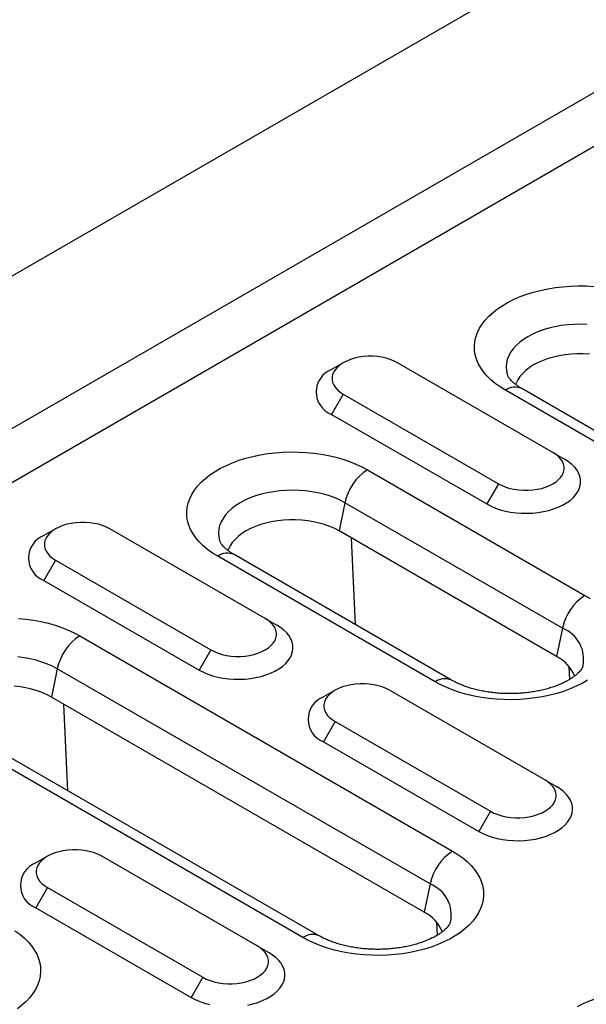
# Model space of a CAD drawing. Extents: x 275 to 6241, y 30 to 4403.
# Drawn here: x 2511 to 2550, y 3754 to 3821 of the extents above; entities that cross this region are included whole.
import ezdxf

# ---------------------------------------------------------------- set-up
doc = ezdxf.new("R2010")
doc.units = 0
doc.layers.add('DUENN-18', color=10, linetype='CONTINUOUS')

msp = doc.modelspace()

# ---------------------------------------------------------------- linework, layer by layer
at = {"layer": 'DUENN-18', "linetype": 'CONTINUOUS'}
for p, q in [((2859.653, 4005.038), (2332.505, 3700.722)), ((2341.521, 3695.518), (2868.669, 3999.834)), ((2341.521, 3691.843), (2871.851, 3997.997)), ((2533.15, 3797.57), (2532.355, 3797.111)), ((2547.469, 3791.447), (2536.863, 3797.571)), ((2533.15, 3795.427), (2532.355, 3794.05)), ((2533.15, 3795.427), (2543.757, 3789.304)), ((2569.679, 3781.001), (2544.223, 3795.696)), ((2570.804, 3781.112), (2545.348, 3795.808)), ((2532.355, 3794.05), (2542.962, 3787.927)), ((2547.469, 3791.447), (2548.265, 3790.988)), ((2534.806, 3790.26), (2549.655, 3781.688)), ((2543.757, 3789.304), (2542.962, 3787.927)), ((2533.269, 3788.011), (2532.875, 3786.083)), ((2548.118, 3779.439), (2533.269, 3788.011)), ((2513.507, 3786.23), (2512.711, 3785.771)), ((2527.826, 3780.108), (2517.219, 3786.231)), ((2547.724, 3777.511), (2532.875, 3786.083)), ((2533.99, 3779.685), (2533.714, 3785.598)), ((2540.554, 3775.895), (2525.704, 3784.468)), ((2513.507, 3784.088), (2512.712, 3782.71)), ((2513.507, 3784.088), (2524.114, 3777.964)), ((2539.429, 3775.784), (2524.579, 3784.356)), ((2512.712, 3782.71), (2523.318, 3776.587)), ((2527.826, 3780.108), (2528.621, 3779.648)), ((2548.118, 3779.439), (2547.724, 3777.511)), ((2515.163, 3778.92), (2540.618, 3764.225)), ((2524.114, 3777.964), (2523.318, 3776.587)), ((2513.626, 3776.671), (2513.231, 3774.743)), ((2539.082, 3761.976), (2513.626, 3776.671)), ((2548.614, 3775.946), (2548.573, 3776.829)), ((2532.599, 3775.209), (2531.803, 3774.749)), ((2546.918, 3769.086), (2536.311, 3775.209)), ((2538.687, 3760.048), (2513.231, 3774.743)), ((2514.346, 3768.345), (2514.071, 3774.258)), ((2531.517, 3758.432), (2506.061, 3773.128)), ((2532.599, 3773.066), (2531.803, 3771.688)), ((2532.599, 3773.066), (2543.205, 3766.943)), ((2530.392, 3758.321), (2504.936, 3773.016)), ((2531.803, 3771.688), (2542.41, 3765.565)), ((2546.918, 3769.086), (2547.713, 3768.627)), ((2543.205, 3766.943), (2542.41, 3765.565)), ((2512.955, 3763.869), (2512.16, 3763.41)), ((2527.274, 3757.746), (2516.668, 3763.869)), ((2512.955, 3761.726), (2512.16, 3760.348)), ((2512.955, 3761.726), (2523.562, 3755.603)), ((2539.082, 3761.976), (2538.687, 3760.048)), ((2512.16, 3760.348), (2522.767, 3754.225)), ((2539.577, 3758.483), (2539.536, 3759.366)), ((2527.274, 3757.746), (2528.07, 3757.287)), ((2523.562, 3755.603), (2522.767, 3754.225))]:
    msp.add_line(p, q, dxfattribs=at)
at = {"layer": 'DUENN-18', "linetype": 'CONTINUOUS', "flags": 128}
for points in [[(2544.223, 3795.696), (2543.863, 3795.92), (2543.533, 3796.157), (2543.233, 3796.409), (2542.966, 3796.672), (2542.734, 3796.945), (2542.536, 3797.228), (2542.375, 3797.519), (2542.25, 3797.815), (2542.164, 3798.116), (2542.116, 3798.419), (2542.106, 3798.724), (2542.135, 3799.029), (2542.202, 3799.331), (2542.308, 3799.63), (2542.451, 3799.924), (2542.63, 3800.21), (2542.846, 3800.489), (2543.096, 3800.757), (2543.379, 3801.015), (2543.694, 3801.259), (2544.039, 3801.49), (2544.413, 3801.706), (2544.813, 3801.905), (2545.237, 3802.087), (2545.682, 3802.251), (2546.148, 3802.395), (2546.63, 3802.519), (2547.127, 3802.623), (2547.635, 3802.705), (2548.153, 3802.766), (2548.677, 3802.805), (2549.204, 3802.822), (2549.732, 3802.816), (2550.258, 3802.788)], [(2549.777, 3800.195), (2549.336, 3800.206), (2548.895, 3800.195), (2548.458, 3800.162), (2548.027, 3800.107), (2547.606, 3800.03), (2547.199, 3799.933), (2546.807, 3799.815), (2546.435, 3799.678), (2546.085, 3799.523), (2545.76, 3799.351), (2545.461, 3799.163), (2545.193, 3798.961), (2544.956, 3798.746), (2544.752, 3798.52), (2544.583, 3798.285), (2544.45, 3798.042), (2544.355, 3797.793), (2544.297, 3797.541), (2544.278, 3797.286), (2544.297, 3797.032), (2544.355, 3796.779), (2544.369, 3796.736)], [(2536.863, 3797.571), (2536.625, 3797.692), (2536.365, 3797.796), (2536.084, 3797.881), (2535.788, 3797.946), (2535.48, 3797.99), (2535.165, 3798.012), (2534.848, 3798.012), (2534.533, 3797.99), (2534.226, 3797.946), (2533.929, 3797.881), (2533.649, 3797.796), (2533.388, 3797.692), (2533.15, 3797.571), (2532.94, 3797.434), (2532.76, 3797.283), (2532.613, 3797.121), (2532.5, 3796.95), (2532.425, 3796.772), (2532.386, 3796.59), (2532.386, 3796.407), (2532.425, 3796.226), (2532.5, 3796.048), (2532.613, 3795.877), (2532.76, 3795.715), (2532.94, 3795.564), (2533.15, 3795.427)], [(2549.958, 3798.159), (2549.544, 3798.181), (2549.128, 3798.181), (2548.714, 3798.159), (2548.306, 3798.115), (2547.906, 3798.049), (2547.518, 3797.962), (2547.146, 3797.855), (2546.793, 3797.729), (2546.461, 3797.585), (2546.154, 3797.423), (2545.874, 3797.246), (2545.624, 3797.054), (2545.405, 3796.85), (2545.22, 3796.635), (2545.069, 3796.412), (2544.956, 3796.181), (2544.92, 3796.085)], [(2524.579, 3784.356), (2524.22, 3784.58), (2523.889, 3784.818), (2523.59, 3785.069), (2523.323, 3785.332), (2523.09, 3785.606), (2522.892, 3785.888), (2522.731, 3786.179), (2522.607, 3786.475), (2522.52, 3786.776), (2522.472, 3787.079), (2522.463, 3787.384), (2522.492, 3787.689), (2522.559, 3787.991), (2522.664, 3788.29), (2522.807, 3788.584), (2522.987, 3788.87), (2523.202, 3789.149), (2523.452, 3789.417), (2523.736, 3789.675), (2524.051, 3789.919), (2524.396, 3790.15), (2524.77, 3790.366), (2525.169, 3790.565), (2525.593, 3790.747), (2526.039, 3790.911), (2526.504, 3791.055), (2526.987, 3791.179), (2527.483, 3791.283), (2527.992, 3791.366), (2528.509, 3791.426), (2529.033, 3791.465), (2529.561, 3791.482), (2530.089, 3791.476), (2530.615, 3791.449), (2531.136, 3791.399), (2531.649, 3791.327), (2532.152, 3791.234), (2532.642, 3791.12), (2533.116, 3790.985), (2533.572, 3790.831), (2534.007, 3790.658), (2534.419, 3790.468), (2534.806, 3790.26)], [(2543.757, 3789.304), (2543.994, 3789.183), (2544.255, 3789.079), (2544.536, 3788.994), (2544.832, 3788.929), (2545.14, 3788.885), (2545.455, 3788.863), (2545.772, 3788.863), (2546.086, 3788.885), (2546.394, 3788.929), (2546.691, 3788.994), (2546.971, 3789.079), (2547.232, 3789.183), (2547.469, 3789.304), (2547.68, 3789.441), (2547.86, 3789.592), (2548.007, 3789.754), (2548.119, 3789.925), (2548.195, 3790.103), (2548.233, 3790.284), (2548.233, 3790.467), (2548.195, 3790.649), (2548.119, 3790.827), (2548.007, 3790.998), (2547.86, 3791.16), (2547.68, 3791.31), (2547.469, 3791.447)], [(2542.962, 3787.927), (2543.243, 3787.78), (2543.55, 3787.65), (2543.877, 3787.539), (2544.222, 3787.447), (2544.582, 3787.376), (2544.952, 3787.326), (2545.328, 3787.299), (2545.708, 3787.293), (2546.087, 3787.31), (2546.461, 3787.349), (2546.826, 3787.409), (2547.179, 3787.49), (2547.516, 3787.592), (2547.833, 3787.712), (2548.127, 3787.851), (2548.396, 3788.006), (2548.636, 3788.176), (2548.845, 3788.359), (2549.021, 3788.553), (2549.162, 3788.757), (2549.266, 3788.968), (2549.333, 3789.184), (2549.362, 3789.402), (2549.352, 3789.622), (2549.304, 3789.839), (2549.219, 3790.053), (2549.096, 3790.26), (2548.937, 3790.46), (2548.744, 3790.649), (2548.52, 3790.825), (2548.265, 3790.988)], [(2533.269, 3788.011), (2532.944, 3788.183), (2532.594, 3788.338), (2532.222, 3788.475), (2531.83, 3788.593), (2531.423, 3788.69), (2531.002, 3788.767), (2530.571, 3788.822), (2530.134, 3788.855), (2529.693, 3788.866), (2529.252, 3788.855), (2528.814, 3788.822), (2528.384, 3788.767), (2527.963, 3788.69), (2527.555, 3788.593), (2527.164, 3788.475), (2526.792, 3788.338), (2526.441, 3788.183), (2526.116, 3788.011), (2525.818, 3787.823), (2525.549, 3787.621), (2525.312, 3787.406), (2525.109, 3787.18), (2524.94, 3786.945), (2524.807, 3786.702), (2524.712, 3786.453), (2524.654, 3786.201), (2524.635, 3785.946), (2524.654, 3785.692), (2524.712, 3785.439), (2524.725, 3785.396)], [(2517.219, 3786.231), (2516.982, 3786.352), (2516.721, 3786.456), (2516.441, 3786.541), (2516.144, 3786.606), (2515.836, 3786.65), (2515.522, 3786.672), (2515.205, 3786.672), (2514.89, 3786.65), (2514.582, 3786.606), (2514.286, 3786.541), (2514.005, 3786.456), (2513.744, 3786.352), (2513.507, 3786.231), (2513.297, 3786.094), (2513.117, 3785.943), (2512.969, 3785.781), (2512.857, 3785.61), (2512.781, 3785.432), (2512.743, 3785.251), (2512.743, 3785.068), (2512.781, 3784.886), (2512.857, 3784.708), (2512.969, 3784.537), (2513.117, 3784.375), (2513.297, 3784.225), (2513.507, 3784.088)], [(2532.875, 3786.083), (2532.568, 3786.245), (2532.236, 3786.389), (2531.882, 3786.516), (2531.51, 3786.623), (2531.123, 3786.709), (2530.723, 3786.775), (2530.314, 3786.819), (2529.901, 3786.841), (2529.485, 3786.841), (2529.071, 3786.819), (2528.662, 3786.775), (2528.263, 3786.709), (2527.875, 3786.623), (2527.503, 3786.516), (2527.15, 3786.389), (2526.818, 3786.245), (2526.511, 3786.083), (2526.231, 3785.906), (2525.98, 3785.714), (2525.761, 3785.51), (2525.576, 3785.295), (2525.426, 3785.072), (2525.312, 3784.841), (2525.277, 3784.745)], [(2549.655, 3781.688), (2550.015, 3781.464)], [(2510.971, 3780.109), (2511.492, 3780.059), (2512.006, 3779.987), (2512.509, 3779.894), (2512.999, 3779.78), (2513.473, 3779.645), (2513.928, 3779.491), (2514.364, 3779.318), (2514.776, 3779.128), (2515.163, 3778.92)], [(2524.114, 3777.964), (2524.351, 3777.843), (2524.612, 3777.739), (2524.892, 3777.654), (2525.189, 3777.589), (2525.497, 3777.545), (2525.811, 3777.523), (2526.128, 3777.523), (2526.443, 3777.545), (2526.751, 3777.589), (2527.047, 3777.654), (2527.328, 3777.739), (2527.589, 3777.843), (2527.826, 3777.964), (2528.036, 3778.101), (2528.216, 3778.252), (2528.364, 3778.414), (2528.476, 3778.585), (2528.552, 3778.763), (2528.59, 3778.945), (2528.59, 3779.128), (2528.552, 3779.309), (2528.476, 3779.487), (2528.364, 3779.658), (2528.216, 3779.82), (2528.036, 3779.971), (2527.826, 3780.108)], [(2523.318, 3776.587), (2523.6, 3776.44), (2523.906, 3776.31), (2524.234, 3776.199), (2524.579, 3776.107), (2524.938, 3776.036), (2525.308, 3775.987), (2525.685, 3775.959), (2526.065, 3775.953), (2526.444, 3775.97), (2526.817, 3776.009), (2527.183, 3776.069), (2527.535, 3776.15), (2527.872, 3776.252), (2528.189, 3776.372), (2528.484, 3776.511), (2528.752, 3776.666), (2528.992, 3776.836), (2529.201, 3777.019), (2529.377, 3777.214), (2529.518, 3777.417), (2529.623, 3777.628), (2529.69, 3777.844), (2529.719, 3778.063), (2529.709, 3778.282), (2529.661, 3778.499), (2529.575, 3778.713), (2529.452, 3778.92), (2529.294, 3779.12), (2529.101, 3779.309), (2528.876, 3779.485), (2528.621, 3779.648)], [(2513.626, 3776.671), (2513.3, 3776.843), (2512.95, 3776.998), (2512.578, 3777.135), (2512.187, 3777.253), (2511.779, 3777.35), (2511.358, 3777.427), (2510.928, 3777.482)], [(2549.839, 3775.894), (2549.465, 3775.678), (2549.065, 3775.479), (2548.641, 3775.297), (2548.196, 3775.133), (2547.73, 3774.989), (2547.248, 3774.865), (2546.751, 3774.761), (2546.243, 3774.678), (2545.725, 3774.618), (2545.201, 3774.579), (2544.674, 3774.562), (2544.146, 3774.568), (2543.62, 3774.595), (2543.099, 3774.645), (2542.585, 3774.717), (2542.082, 3774.81), (2541.593, 3774.924), (2541.119, 3775.059), (2540.663, 3775.213), (2540.228, 3775.386), (2539.816, 3775.576), (2539.429, 3775.784)], [(2513.231, 3774.743), (2512.924, 3774.905), (2512.592, 3775.049), (2512.239, 3775.176), (2511.867, 3775.283), (2511.479, 3775.369), (2511.08, 3775.435), (2510.671, 3775.479)], [(2536.311, 3775.209), (2536.074, 3775.33), (2535.813, 3775.434), (2535.532, 3775.519), (2535.236, 3775.584), (2534.928, 3775.628), (2534.614, 3775.65), (2534.297, 3775.65), (2533.982, 3775.628), (2533.674, 3775.584), (2533.378, 3775.519), (2533.097, 3775.434), (2532.836, 3775.33), (2532.599, 3775.209), (2532.389, 3775.072), (2532.209, 3774.922), (2532.061, 3774.759), (2531.949, 3774.588), (2531.873, 3774.411), (2531.835, 3774.229), (2531.835, 3774.046), (2531.873, 3773.864), (2531.949, 3773.687), (2532.061, 3773.516), (2532.209, 3773.354), (2532.389, 3773.203), (2532.599, 3773.066)], [(2543.205, 3766.943), (2543.443, 3766.822), (2543.704, 3766.718), (2543.984, 3766.633), (2544.281, 3766.568), (2544.588, 3766.524), (2544.903, 3766.502), (2545.22, 3766.502), (2545.535, 3766.524), (2545.843, 3766.568), (2546.139, 3766.633), (2546.42, 3766.718), (2546.681, 3766.822), (2546.918, 3766.943), (2547.128, 3767.08), (2547.308, 3767.231), (2547.455, 3767.393), (2547.568, 3767.564), (2547.644, 3767.741), (2547.682, 3767.923), (2547.682, 3768.106), (2547.644, 3768.288), (2547.568, 3768.465), (2547.455, 3768.636), (2547.308, 3768.798), (2547.128, 3768.949), (2546.918, 3769.086)], [(2542.41, 3765.565), (2542.692, 3765.418), (2542.998, 3765.288), (2543.325, 3765.177), (2543.671, 3765.086), (2544.03, 3765.015), (2544.4, 3764.965), (2544.777, 3764.937), (2545.157, 3764.932), (2545.535, 3764.948), (2545.909, 3764.987), (2546.275, 3765.047), (2546.627, 3765.129), (2546.964, 3765.23), (2547.281, 3765.351), (2547.576, 3765.49), (2547.844, 3765.645), (2548.084, 3765.815), (2548.293, 3765.998), (2548.469, 3766.192), (2548.61, 3766.396), (2548.715, 3766.607), (2548.782, 3766.822), (2548.81, 3767.041), (2548.801, 3767.26), (2548.753, 3767.478), (2548.667, 3767.691), (2548.544, 3767.899), (2548.386, 3768.098), (2548.193, 3768.287), (2547.968, 3768.464), (2547.713, 3768.627)], [(2516.668, 3763.869), (2516.431, 3763.991), (2516.17, 3764.094), (2515.889, 3764.18), (2515.593, 3764.244), (2515.285, 3764.288), (2514.97, 3764.31), (2514.653, 3764.31), (2514.338, 3764.288), (2514.031, 3764.244), (2513.734, 3764.18), (2513.454, 3764.094), (2513.193, 3763.991), (2512.955, 3763.869), (2512.745, 3763.732), (2512.565, 3763.582), (2512.418, 3763.42), (2512.305, 3763.248), (2512.23, 3763.071), (2512.191, 3762.889), (2512.191, 3762.706), (2512.23, 3762.525), (2512.305, 3762.347), (2512.418, 3762.176), (2512.565, 3762.014), (2512.745, 3761.863), (2512.955, 3761.726)], [(2540.618, 3764.225), (2540.978, 3764.001), (2541.308, 3763.763), (2541.608, 3763.512), (2541.875, 3763.249), (2542.108, 3762.975), (2542.305, 3762.693), (2542.467, 3762.402), (2542.591, 3762.106), (2542.677, 3761.805), (2542.726, 3761.501), (2542.735, 3761.197), (2542.706, 3760.892), (2542.639, 3760.59), (2542.534, 3760.291), (2542.391, 3759.997), (2542.211, 3759.711), (2541.996, 3759.432), (2541.745, 3759.164), (2541.462, 3758.906), (2541.147, 3758.662), (2540.802, 3758.431), (2540.428, 3758.215), (2540.028, 3758.016), (2539.605, 3757.834), (2539.159, 3757.67), (2538.694, 3757.526), (2538.211, 3757.402), (2537.715, 3757.298), (2537.206, 3757.215), (2536.688, 3757.155), (2536.165, 3757.116), (2535.637, 3757.099), (2535.109, 3757.105), (2534.583, 3757.132), (2534.062, 3757.182), (2533.549, 3757.254), (2533.046, 3757.347), (2532.556, 3757.461), (2532.082, 3757.596), (2531.626, 3757.75), (2531.191, 3757.923), (2530.779, 3758.113), (2530.392, 3758.321)], [(2510.728, 3758.785), (2511.058, 3758.547), (2511.358, 3758.295), (2511.625, 3758.032), (2511.858, 3757.759), (2512.055, 3757.476), (2512.217, 3757.185), (2512.341, 3756.889), (2512.427, 3756.588), (2512.476, 3756.285), (2512.485, 3755.98), (2512.456, 3755.675), (2512.389, 3755.373), (2512.283, 3755.074), (2512.141, 3754.781), (2511.961, 3754.494), (2511.745, 3754.215), (2511.495, 3753.947), (2511.212, 3753.689), (2510.897, 3753.445)], [(2523.562, 3755.603), (2523.799, 3755.482), (2524.06, 3755.378), (2524.341, 3755.293), (2524.637, 3755.228), (2524.945, 3755.184), (2525.26, 3755.162), (2525.577, 3755.162), (2525.891, 3755.184), (2526.199, 3755.228), (2526.496, 3755.293), (2526.776, 3755.378), (2527.037, 3755.482), (2527.274, 3755.603), (2527.485, 3755.74), (2527.665, 3755.891), (2527.812, 3756.053), (2527.924, 3756.224), (2528, 3756.401), (2528.038, 3756.583), (2528.038, 3756.766), (2528, 3756.948), (2527.924, 3757.125), (2527.812, 3757.297), (2527.665, 3757.459), (2527.485, 3757.609), (2527.274, 3757.746)], [(2526.631, 3753.708), (2526.984, 3753.789), (2527.321, 3753.89), (2527.638, 3754.011), (2527.932, 3754.15), (2528.201, 3754.305), (2528.441, 3754.475), (2528.65, 3754.658), (2528.826, 3754.852), (2528.967, 3755.056), (2529.071, 3755.267), (2529.138, 3755.482), (2529.167, 3755.701), (2529.157, 3755.92), (2529.109, 3756.138), (2529.024, 3756.352), (2528.901, 3756.559), (2528.742, 3756.758), (2528.549, 3756.947), (2528.325, 3757.124), (2528.07, 3757.287)], [(2522.767, 3754.225), (2523.048, 3754.078), (2523.355, 3753.948), (2523.682, 3753.837), (2524.027, 3753.746)], [(2549.144, 3753.615), (2549.543, 3753.814), (2549.967, 3753.996), (2550.413, 3754.16), (2550.878, 3754.304), (2551.36, 3754.429), (2551.857, 3754.532), (2552.366, 3754.615), (2552.883, 3754.676), (2553.407, 3754.715), (2553.935, 3754.731), (2554.463, 3754.726), (2554.989, 3754.698), (2555.51, 3754.648), (2556.023, 3754.576), (2556.526, 3754.483), (2557.016, 3754.369), (2557.49, 3754.235), (2557.946, 3754.081), (2558.381, 3753.908), (2558.793, 3753.717)]]:
    msp.add_lwpolyline(points, dxfattribs=at)
at = {"layer": 'DUENN-18', "linetype": 'CONTINUOUS'}
for centre, radius, start, end in [((2532.94, 3795.58), 1.639, 110.94428, 249.07169), ((2544.882, 3794.77), 1.137, 65.84405, 125.46575), ((2536.707, 3787.311), 3.509, 122.81353, 168.49265), ((2513.297, 3784.24), 1.639, 110.94396, 249.07202), ((2525.239, 3783.43), 1.137, 65.84409, 125.46609), ((2551.557, 3778.739), 3.509, 122.81353, 168.49265), ((2547.301, 3777.327), 2.265, 347.15615, 68.84289), ((2517.064, 3775.971), 3.509, 122.81346, 168.49271), ((2546.518, 3775.16), 2.642, 22.56583, 62.8442), ((2540.088, 3774.858), 1.137, 65.85586, 125.4651), ((2532.389, 3773.219), 1.639, 110.944, 249.07205), ((2542.52, 3761.276), 3.509, 122.81346, 168.49271), ((2512.745, 3761.879), 1.639, 110.944, 249.07205), ((2538.264, 3759.864), 2.265, 347.15611, 68.84292), ((2537.481, 3757.697), 2.642, 22.56564, 62.84494), ((2531.051, 3757.395), 1.137, 65.85513, 125.46546)]:
    msp.add_arc(centre, radius, start, end, dxfattribs=at)
for points, knots in [([(2545.348, 3795.808), (2545.307, 3795.832), (2545.19, 3795.901), (2545.018, 3796.016), (2544.842, 3796.151), (2544.697, 3796.28), (2544.581, 3796.4), (2544.493, 3796.509), (2544.43, 3796.603), (2544.389, 3796.681), (2544.376, 3796.716), (2544.37, 3796.734)], [0, 0, 0, 0, 0.061003, 0.176017, 0.290395, 0.404463, 0.518722, 0.633904, 0.751259, 0.872699, 1, 1, 1, 1]), ([(2525.704, 3784.468), (2525.664, 3784.492), (2525.546, 3784.561), (2525.374, 3784.676), (2525.198, 3784.811), (2525.053, 3784.94), (2524.937, 3785.061), (2524.849, 3785.169), (2524.787, 3785.263), (2524.745, 3785.341), (2524.733, 3785.376), (2524.726, 3785.394)], [0, 0, 0, 0, 0.061003, 0.176017, 0.290394, 0.404462, 0.518723, 0.633905, 0.751261, 0.8727, 1, 1, 1, 1]), ([(2549.507, 3776.82), (2549.506, 3776.817), (2549.502, 3776.8), (2549.48, 3776.751), (2549.435, 3776.669), (2549.364, 3776.567), (2549.263, 3776.45), (2549.135, 3776.324), (2548.978, 3776.192), (2548.791, 3776.056), (2548.576, 3775.919), (2548.332, 3775.784), (2548.06, 3775.653), (2547.763, 3775.529), (2547.441, 3775.413), (2547.096, 3775.308), (2546.732, 3775.215), (2546.351, 3775.135), (2545.956, 3775.07), (2545.549, 3775.021), (2545.135, 3774.988), (2544.715, 3774.973), (2544.294, 3774.974), (2543.874, 3774.993), (2543.46, 3775.029), (2543.053, 3775.081), (2542.658, 3775.149), (2542.278, 3775.232), (2541.915, 3775.328), (2541.573, 3775.437), (2541.253, 3775.556), (2540.959, 3775.683), (2540.728, 3775.797), (2540.6, 3775.869), (2540.554, 3775.895)], [0, 0, 0, 0, 0.008056, 0.042508, 0.074534, 0.108307, 0.140494, 0.171868, 0.202905, 0.233885, 0.264933, 0.296158, 0.327628, 0.359372, 0.391395, 0.423687, 0.456226, 0.488985, 0.521932, 0.55503, 0.588244, 0.621536, 0.654868, 0.688202, 0.721488, 0.754689, 0.787768, 0.820688, 0.853416, 0.885918, 0.918167, 0.950142, 0.981832, 1, 1, 1, 1]), ([(2540.471, 3759.357), (2540.47, 3759.354), (2540.465, 3759.337), (2540.443, 3759.288), (2540.398, 3759.206), (2540.327, 3759.104), (2540.226, 3758.987), (2540.098, 3758.861), (2539.941, 3758.729), (2539.755, 3758.593), (2539.539, 3758.456), (2539.295, 3758.321), (2539.023, 3758.19), (2538.726, 3758.066), (2538.404, 3757.95), (2538.06, 3757.845), (2537.696, 3757.752), (2537.315, 3757.672), (2536.919, 3757.607), (2536.513, 3757.558), (2536.098, 3757.525), (2535.678, 3757.51), (2535.257, 3757.511), (2534.837, 3757.53), (2534.423, 3757.566), (2534.016, 3757.618), (2533.622, 3757.686), (2533.241, 3757.769), (2532.879, 3757.865), (2532.536, 3757.974), (2532.216, 3758.093), (2531.922, 3758.22), (2531.691, 3758.334), (2531.563, 3758.406), (2531.517, 3758.432)], [0, 0, 0, 0, 0.008056, 0.042508, 0.074534, 0.108307, 0.140494, 0.171868, 0.202906, 0.233884, 0.264933, 0.296159, 0.327628, 0.359372, 0.391395, 0.423686, 0.456227, 0.488986, 0.521932, 0.555031, 0.588244, 0.621536, 0.654869, 0.688202, 0.721488, 0.754689, 0.787768, 0.820688, 0.853416, 0.885918, 0.918167, 0.950142, 0.981832, 1, 1, 1, 1])]:
    msp.add_open_spline(points, degree=3, knots=knots, dxfattribs=at)

doc.saveas('drawing.dxf')
